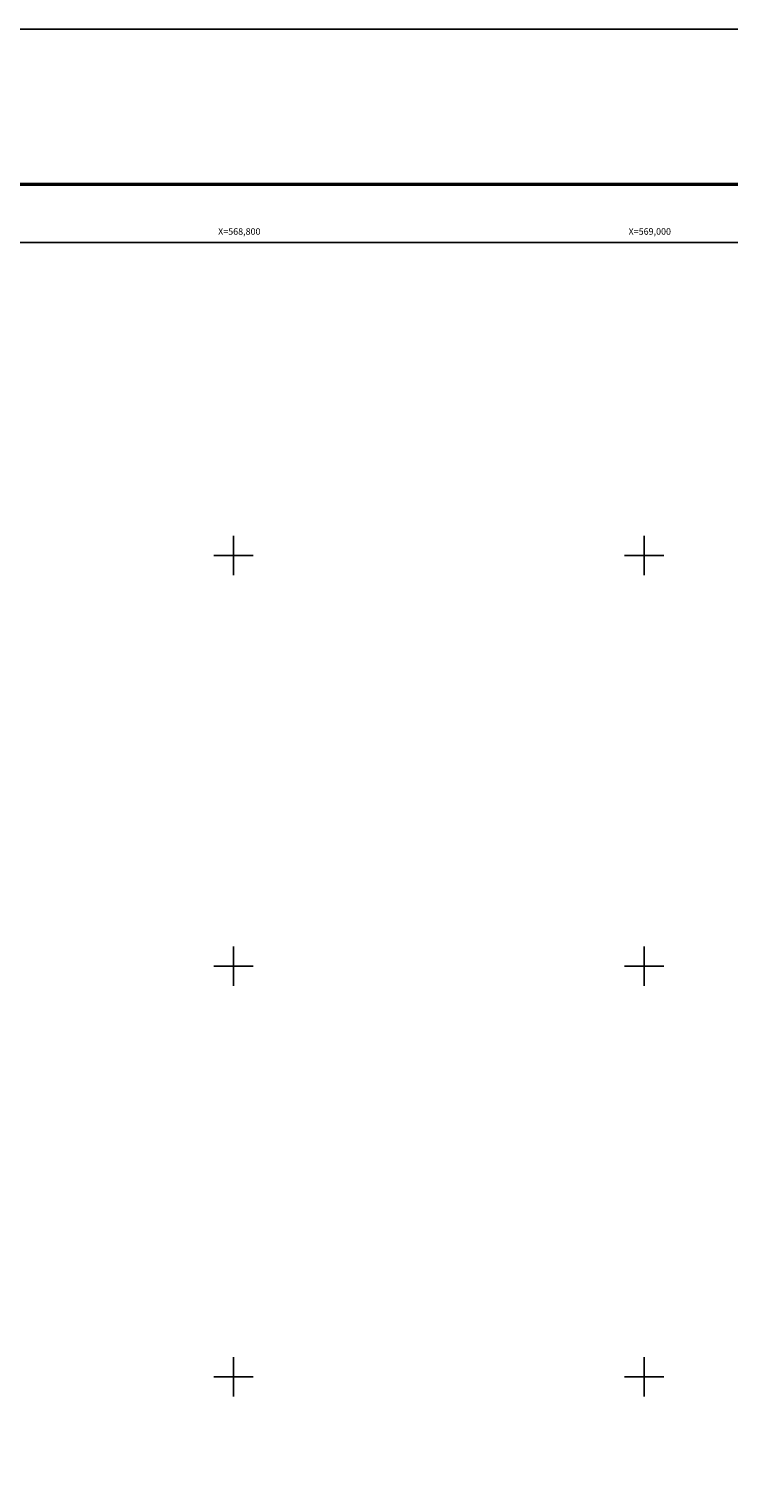
# Model space of a CAD drawing. Units: inches. Extents: x 567505 to 569905, y 2604856 to 2606656.
# Drawn here: x 568700 to 569041, y 2605948 to 2606656 of the extents above; entities that cross this region are included whole.
import ezdxf
from ezdxf.enums import TextEntityAlignment as Align

# ---------------------------------------------------------------- set-up
doc = ezdxf.new("R2010")
doc.units = ezdxf.units.IN
doc.header["$LTSCALE"] = 40
doc.header["$MEASUREMENT"] = 0
for name, color, linetype in [('CVL_RET_TX', 2, 'Continuous'), ('CVL_RETUTM', 8, 'Continuous'), ('MARGEN', 7, 'Continuous')]:
    doc.layers.add(name, color=color, linetype=linetype)
doc.styles.add('MONOTXT4', font='MONOTXT4.shx')

# ---------------------------------------------------------------- blocks, each defined once
blk = doc.blocks.new('A$C16E94C7C')
at = {"layer": 'MARGEN', "color": 7}
blk.add_line((0, 1600, -2.32), (1800, 1600, -2.32), dxfattribs=at)

msp = doc.modelspace()

# ---------------------------------------------------------------- linework, layer by layer
at = {"layer": 'CVL_RETUTM', "color": 8, "linetype": 'Continuous'}
for p, q in [((568800, 2606409.6), (568800, 2606390.4)), ((569000, 2606409.6), (569000, 2606390.4)), ((568790.4, 2606400), (568809.6, 2606400)), ((568990.4, 2606400), (569009.6, 2606400)), ((568800, 2606209.6), (568800, 2606190.4)), ((569000, 2606209.6), (569000, 2606190.4)), ((568790.4, 2606200), (568809.6, 2606200)), ((568990.4, 2606200), (569009.6, 2606200)), ((568800, 2606009.6), (568800, 2605990.4)), ((569000, 2606009.6), (569000, 2605990.4)), ((568790.4, 2606000), (568809.6, 2606000)), ((568990.4, 2606000), (569009.6, 2606000))]:
    msp.add_line(p, q, dxfattribs=at)
at = {"layer": 'MARGEN', "color": 7}
msp.add_line((567629.09, 2606552.53, -2.32), (569429.09, 2606552.53, -2.32), dxfattribs=at)
msp.add_line((567629.09, 2606552.53, -2.32), (569429.09, 2606552.53, -2.32), dxfattribs=at)
msp.add_line((567629.09, 2606552.53, -2.32), (569429.09, 2606552.53, -2.32), dxfattribs=at)
at = {"layer": 'MARGEN', "color": 255, "linetype": 'Continuous'}
msp.add_lwpolyline([(567504.88, 2606656.4), (569904.88, 2606656.4), (569904.88, 2604856.4), (567504.88, 2604856.4)], close=True, dxfattribs=at)
at = {"layer": 'MARGEN', "color": 7, "linetype": 'Continuous', "const_width": 1.6, "elevation": -2.32}
msp.add_lwpolyline([(567569.85, 2606580.81), (569821.7, 2606580.81)], dxfattribs=at)
at = {"layer": 'MARGEN', "color": 7, "elevation": -2.32}
msp.add_lwpolyline([(567629.09, 2604952.53), (567629.09, 2606552.53), (569429.09, 2606552.53), (569429.09, 2604952.53)], close=True, dxfattribs=at)
msp.add_lwpolyline([(567629.09, 2604952.53), (567629.09, 2606552.53), (569429.09, 2606552.53), (569429.09, 2604952.53)], close=True, dxfattribs=at)

# ---------------------------------------------------------------- block references
at = {"layer": 'MARGEN'}
for p in [(567629.09, 2604952.53), (567629.09, 2604952.53), (567629.09, 2604952.53, -2.32)]:
    msp.add_blockref('A$C16E94C7C', p, dxfattribs=at)

# ---------------------------------------------------------------- texts
at = {"layer": 'CVL_RET_TX', "color": 7, "style": 'MONOTXT4'}
for s, p in [('X=568,800', (568813.13, 2606557.83)), ('X=569,000', (569013.13, 2606557.83))]:
    msp.add_text(s, height=3.2, dxfattribs=at).set_placement(p, align=Align.MIDDLE_RIGHT)

doc.saveas('drawing.dxf')
